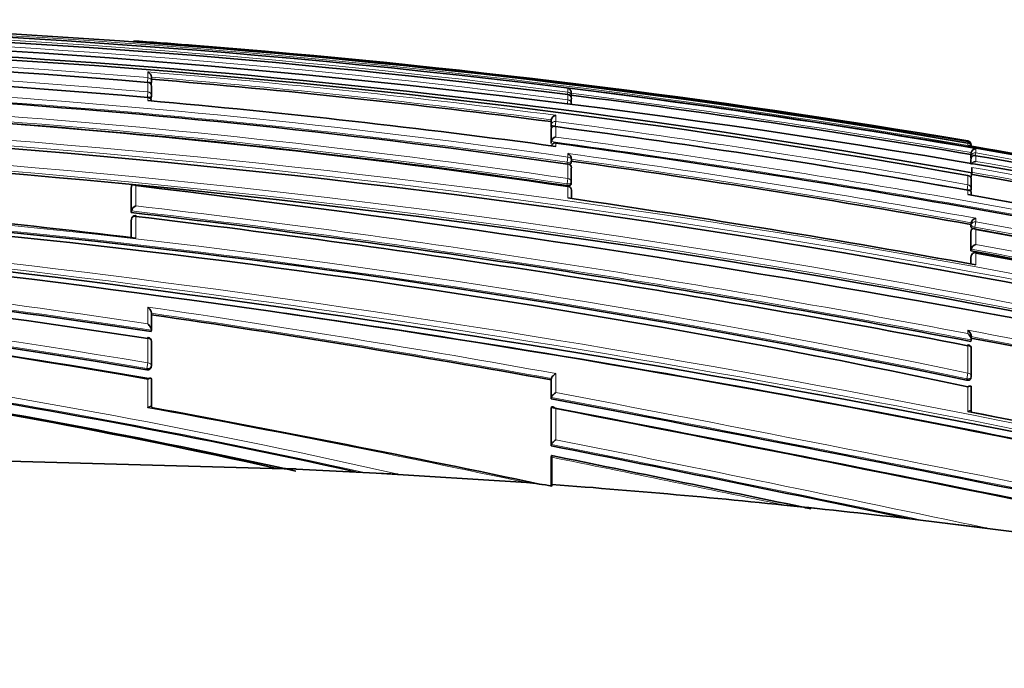
# Model space of a CAD drawing. Units: millimetres. Extents: x -209 to 1073, y 29 to 1164.
# Drawn here: x 124 to 149, y 545 to 562 of the extents above; entities that cross this region are included whole.
import ezdxf

# ---------------------------------------------------------------- set-up
doc = ezdxf.new("R2010")
doc.units = ezdxf.units.MM
doc.layers.add('DV6_Défaut', color=7, linetype='Continuous')
doc.layers.add('Défaut', color=7, linetype='Continuous')

# ---------------------------------------------------------------- blocks, each defined once
blk = doc.blocks.new('SE5')
at = {"layer": 'DV6_Défaut', "color": 7, "lineweight": 35}
for p, q in [((126.808, 561.138), (126.808, 561.137)), ((127.201, 560.233), (127.201, 560.119)), ((127.197, 560.071), (127.201, 560.119)), ((127.201, 560), (127.2, 559.764)), ((127.196, 559.716), (127.2, 559.763)), ((137.61, 559.8), (137.609, 559.798)), ((137.693, 559.723), (137.696, 559.752)), ((137.696, 559.833), (137.696, 559.752)), ((137.696, 559.688), (137.696, 559.57)), ((137.19, 559.123), (137.196, 559.17)), ((137.19, 558.997), (137.19, 559.123)), ((137.196, 559.17), (137.196, 559.17)), ((137.19, 558.901), (137.196, 558.948)), ((137.19, 558.577), (137.19, 558.901)), ((137.196, 558.948), (137.196, 558.948)), ((137.19, 558.577), (137.196, 558.623)), ((137.196, 558.623), (137.196, 558.623)), ((147.709, 558.508), (147.61, 558.525)), ((147.684, 558.301), (147.692, 558.349)), ((147.684, 558.301), (147.684, 558.211)), ((147.692, 558.349), (147.692, 558.349)), ((137.69, 558.088), (137.696, 558.133)), ((147.684, 558.161), (147.692, 558.209)), ((147.684, 558.161), (147.684, 558.059)), ((147.692, 558.209), (147.692, 558.209)), ((137.696, 557.959), (137.696, 557.602)), ((147.611, 557.778), (147.61, 557.774)), ((147.687, 557.717), (147.709, 557.844)), ((147.709, 557.953), (147.709, 557.979)), ((147.709, 557.953), (147.709, 557.844)), ((126.695, 557.464), (126.7, 557.505)), ((126.7, 557.505), (126.7, 557.505)), ((137.69, 557.555), (137.696, 557.599)), ((147.692, 557.664), (147.692, 557.438)), ((126.695, 556.851), (126.695, 557.464)), ((137.697, 557.202), (137.697, 557.41)), ((147.684, 557.39), (147.692, 557.436)), ((147.694, 557.283), (147.694, 557.347)), ((126.695, 556.851), (126.7, 556.891)), ((126.7, 556.891), (126.7, 556.891)), ((126.7, 556.686), (126.695, 556.646)), ((126.695, 556.226), (126.695, 556.642)), ((147.685, 556.551), (147.693, 556.595)), ((147.685, 556.497), (147.685, 556.551)), ((147.693, 556.596), (147.693, 556.595)), ((147.685, 556.36), (147.693, 556.404)), ((147.685, 555.891), (147.685, 556.36)), ((147.693, 556.404), (147.693, 556.404)), ((147.685, 555.891), (147.693, 555.934)), ((147.693, 555.934), (147.693, 555.934)), ((147.81, 555.852), (147.807, 555.839)), ((147.686, 555.564), (147.685, 555.724)), ((147.694, 555.771), (147.686, 555.728)), ((127.199, 554.333), (127.198, 553.912)), ((127.193, 553.878), (127.198, 553.912)), ((127.198, 553.912), (127.198, 553.912)), ((127.198, 553.627), (127.198, 553.022)), ((147.687, 553.629), (147.694, 553.666)), ((147.694, 553.666), (147.694, 553.666)), ((147.695, 553.679), (147.695, 553.762)), ((147.695, 553.439), (147.695, 552.756)), ((127.192, 552.981), (127.197, 553.013)), ((127.198, 552.689), (127.198, 551.979)), ((137.191, 552.67), (137.197, 552.703)), ((137.191, 552.67), (137.191, 552.197)), ((137.197, 552.703), (137.197, 552.703)), ((147.687, 552.711), (147.694, 552.747)), ((147.695, 552.481), (147.696, 551.861)), ((137.191, 552.197), (137.197, 552.228)), ((137.197, 552.228), (137.197, 552.228)), ((137.191, 551.95), (137.197, 551.98)), ((137.191, 551.95), (137.192, 551.021)), ((137.197, 551.98), (137.197, 551.981)), ((137.192, 551.021), (137.197, 551.05)), ((137.197, 551.05), (137.197, 551.05)), ((122.938, 550.655), (130.82, 550.441)), ((137.192, 550.736), (137.197, 550.764)), ((137.192, 550.736), (137.192, 550.016)), ((137.209, 550.736), (137.209, 550.056)), ((130.82, 550.442), (130.296, 550.465)), ((130.82, 550.441), (132.817, 550.341)), ((133.37, 550.311), (132.817, 550.341)), ((132.817, 550.341), (136.576, 550.103)), ((137.209, 550.056), (137.206, 550.013)), ((143.841, 549.454), (143.009, 549.542)), ((148.082, 548.964), (147.104, 549.083))]:
    blk.add_line(p, q, dxfattribs=at)
at = {"layer": 'DV6_Défaut', "color": 7, "lineweight": 18}
for p, q in [((126.808, 561.137), (126.808, 561.127)), ((127.109, 560.223), (127.099, 560.098)), ((127.109, 560.223), (127.109, 560.364)), ((127.109, 559.866), (127.109, 560.103)), ((127.097, 559.725), (127.098, 559.738)), ((127.109, 559.866), (127.098, 559.738)), ((127.109, 559.648), (127.109, 559.724)), ((137.609, 559.862), (137.602, 559.8)), ((137.609, 559.862), (137.609, 559.955)), ((137.609, 559.667), (137.609, 559.798)), ((137.599, 559.582), (137.609, 559.667)), ((137.308, 559.281), (137.308, 559.127)), ((137.19, 558.997), (137.196, 559.044)), ((137.196, 559.044), (137.196, 559.17)), ((137.308, 559.127), (137.292, 559.002)), ((137.308, 558.997), (137.308, 558.739)), ((137.196, 558.623), (137.196, 558.948)), ((137.308, 558.585), (137.308, 558.503)), ((147.61, 558.614), (147.606, 558.591)), ((147.61, 558.614), (147.61, 558.64)), ((147.61, 558.525), (147.61, 558.589)), ((147.61, 558.525), (147.61, 558.525)), ((137.609, 558.238), (137.609, 558.327)), ((147.684, 558.211), (147.692, 558.26)), ((147.692, 558.26), (147.692, 558.349)), ((147.807, 558.341), (147.796, 558.274)), ((147.807, 558.443), (147.807, 558.341)), ((147.807, 558.271), (147.807, 558.129)), ((137.585, 558.061), (137.591, 558.106)), ((137.609, 558.238), (137.591, 558.106)), ((137.609, 557.701), (137.609, 558.06)), ((147.692, 558.057), (147.692, 558.209)), ((147.61, 557.547), (147.61, 557.774)), ((126.7, 556.891), (126.7, 557.505)), ((126.808, 557.523), (126.808, 557.02)), ((137.584, 557.523), (137.59, 557.567)), ((137.609, 557.701), (137.59, 557.567)), ((147.61, 557.547), (147.588, 557.422)), ((137.609, 557.215), (137.609, 557.498)), ((147.61, 557.298), (147.61, 557.41)), ((126.699, 556.682), (126.695, 556.642)), ((126.699, 556.225), (126.699, 556.682)), ((126.808, 556.754), (126.808, 556.212)), ((147.685, 556.497), (147.693, 556.541)), ((147.693, 556.541), (147.693, 556.596)), ((147.807, 556.616), (147.784, 556.485)), ((147.807, 556.71), (147.807, 556.616)), ((147.693, 555.934), (147.693, 556.404)), ((147.784, 556.485), (147.776, 556.44)), ((147.807, 556.43), (147.807, 556.051)), ((147.807, 555.839), (147.807, 555.541)), ((147.693, 555.767), (147.685, 555.724)), ((147.693, 555.562), (147.693, 555.767)), ((127.109, 554.069), (127.109, 554.489)), ((147.61, 553.826), (147.61, 553.909)), ((127.109, 553.092), (127.109, 553.7)), ((147.61, 552.837), (147.61, 553.524)), ((127.086, 552.953), (127.109, 553.092)), ((127.081, 552.922), (127.086, 552.953)), ((147.61, 552.837), (147.583, 552.698)), ((127.109, 551.974), (127.109, 552.688)), ((137.197, 552.228), (137.197, 552.703)), ((137.308, 552.827), (137.308, 552.351)), ((147.576, 552.663), (147.583, 552.698)), ((147.609, 551.873), (147.61, 552.499)), ((137.197, 551.05), (137.197, 551.981)), ((137.308, 551.944), (137.308, 551.171))]:
    blk.add_line(p, q, dxfattribs=at)
at = {"layer": 'DV6_Défaut', "color": 7, "lineweight": 35}
for centre, radius, start, end in [((111.276, 345.939), 215.731, 80.30397, 91.30713), ((111.137, 345.069), 216.521, 77.47003, 91.26509), ((110.966, 350.232), 211.253, 82.75463, 88.55091), ((108.869, 330.056), 231.304, 75.13504, 88.15692), ((110.571, 351.63), 209.445, 79.81394, 91.15302), ((110.637, 351.005), 210.134, 79.83883, 91.16649), ((126.801, 561.038), 0.1, 85.896, 128.8839), ((113.766, 377.469), 184.131, 85.49943, 85.93812), ((111.119, 342.574), 219.126, 80.41392, 85.5255), ((110.481, 365.666), 195.147, 85.11207, 91.21117), ((109.96, 367.811), 192.678, 84.89379, 91.07169), ((127.065, 560.235), 0.136, 359.1533, 70.9968), ((108.995, 359.06), 201.046, 81.81735, 90.75177), ((127.101, 560.008), 0.1, 359.9747, 85.1785), ((109.227, 343.602), 217.327, 82.60722, 85.25696), ((127.101, 560.127), 0.1, 355.2024, 359.9734), ((127.101, 559.631), 0.1, 359.9766, 84.984), ((127.101, 559.772), 0.1, 355.015, 359.9757), ((137.582, 559.844), 0.115, 354.5749, 76.0543), ((137.597, 559.701), 0.1, 359.9815, 82.7954), ((109.767, 337.187), 224.341, 80.26966, 82.8501), ((137.597, 559.764), 0.1, 352.8, 359.9775), ((108.055, 358.183), 201.495, 81.56573, 90.48284), ((107.309, 337.346), 223.183, 82.27529, 84.91027), ((137.332, 559.145), 0.138, 100.0588, 169.5593), ((104.921, 323.843), 235.355, 76.93847, 89.6501), ((108.357, 358.507), 201.151, 81.64524, 86.24753), ((105.38, 317.565), 243.534, 80.01422, 82.46676), ((137.343, 558.593), 0.15, 103.672, 168.291), ((137.296, 558.494), 0.1, 90, 172.3655), ((137.296, 558.494), 0.1, 82.3336, 90), ((100.887, 291.773), 269.286, 77.73105, 82.22692), ((147.593, 558.542), 0.1, 359.8433, 80.4178), ((147.602, 558.498), 0.0913, 8.3467, 85.1003), ((108.744, 330.64), 231.175, 77.77166, 80.29642), ((103.203, 315.65), 243.042, 76.95229, 87.55164), ((137.537, 558.185), 0.159, 358.872, 62.9019), ((147.805, 558.328), 0.115, 89.0522, 169.2571), ((106.557, 319.785), 242.027, 77.70137, 80.18687), ((137.597, 557.971), 0.1, 0.0031, 82.079), ((102.35, 303.06), 257.513, 79.86022, 82.112), ((137.597, 558.147), 0.1, 352.0972, 0.0025), ((126.97, 558.158), 10.727, 359.9397, 0.1881), ((147.817, 558.002), 0.127, 94.2507, 155.2191), ((147.594, 557.68), 0.1, 0.0215, 80.1153), ((104.094, 307.513), 254.064, 77.82455, 80.12099), ((86.316, 214.516), 345.389, 76.2844, 83.26734), ((137.597, 557.411), 0.1, 0.0049, 81.8713), ((137.597, 557.613), 0.1, 351.8942, 0.0044), ((100.733, 328.747), 228.763, 78.18421, 88.59055), ((100.081, 327.927), 229.546, 78.05024, 88.43242), ((99.24, 283.179), 278.354, 77.85392, 79.99277), ((147.594, 557.453), 0.1, 350.0263, 0.0236), ((101.848, 352.596), 205.14, 83.01121, 85.87367), ((126.886, 556.843), 0.193, 113.8451, 165.5588), ((96.56, 275.185), 285.002, 79.6411, 81.71883), ((93.38, 269.839), 288.939, 79.16668, 83.37911), ((126.799, 556.675), 0.1, 90, 173.4392), ((126.799, 556.675), 0.1, 83.4247, 90), ((91.67, 261.917), 296.924, 79.14068, 83.20358), ((147.848, 556.555), 0.16, 104.6044, 165.2082), ((94.407, 258.997), 302.194, 78.85041, 79.82782), ((93.2, 252.978), 308.326, 77.84689, 79.79859), ((83.101, 220.394), 337.425, 77.1424, 84.37085), ((83.007, 224.526), 333.213, 76.97425, 84.26425), ((147.859, 555.887), 0.172, 107.3072, 164.1467), ((85.163, 212.587), 348.951, 76.23757, 79.67846), ((147.792, 555.754), 0.1, 90, 169.7683), ((147.792, 555.754), 0.1, 79.7246, 90), ((88.446, 229.34), 331.852, 77.88205, 79.69556), ((96.656, 373.558), 181.926, 80.37259, 86.94094), ((96.024, 375.965), 179.437, 80.02374, 86.69612), ((95.809, 347.068), 209.178, 81.37106, 84.40651), ((94.831, 346.511), 209.688, 81.145, 84.12113), ((96.257, 376.039), 179.339, 80.08698, 84.18335), ((83.754, 227.761), 329.905, 76.97174, 81.84829), ((92.302, 369.299), 185.44, 77.54325, 85.65022), ((83.359, 253.545), 303.931, 79.79802, 81.70764), ((92.234, 378.172), 176.447, 77.54265, 85.40581), ((92.328, 376.91), 177.696, 77.49322, 84.97115), ((127.099, 553.633), 0.1, 359.9859, 81.2604), ((66.388, 121.003), 440.28, 78.03221, 79.359), ((147.596, 553.449), 0.1, 0.0301, 79.3403), ((127.099, 553.029), 0.1, 350.6275, 359.9862), ((147.596, 552.766), 0.1, 349.1262, 0.0308), ((-57.85, -479.684), 1050.152, 77.570132, 79.296486), ((61.972, 195.602), 362.297, 78.05752, 79.62829), ((-95.387, -658.875), 1232.991, 77.656312, 79.126918), ((19.95, -103.277), 667.477, 78.090498, 78.966318), ((-23.47, -261.49), 828.243, 78.181091, 78.81495), ((-123.689, -736.98), 1313.92, 78.268688, 78.547234), ((136.091, 544.415), 5.708, 78.7398, 85.1265), ((120.946, 333.961), 216.706, 83.93541, 85.69622), ((-123.689, -736.98), 1313.92, 78.25864, 78.26649), ((120.567, 330.515), 220.173, 83.07718, 83.93193), ((120.711, 331.969), 218.711, 77.45716, 83.06888)]:
    blk.add_arc(centre, radius, start, end, dxfattribs=at)
at = {"layer": 'DV6_Défaut', "color": 7, "lineweight": 18}
for centre, radius, start, end in [((111.317, 347.895), 213.733, 80.22341, 91.33021), ((111.051, 349.762), 211.772, 82.79564, 88.57746), ((110.784, 350.987), 210.397, 82.675, 88.49542), ((110.989, 342.814), 218.886, 80.3688, 85.85552), ((110.639, 365.039), 195.877, 85.17678, 91.25277), ((110.16, 367.36), 193.25, 84.96832, 91.1275), ((109.252, 359.075), 201.172, 81.89662, 90.82457), ((109.28, 343.848), 217.249, 82.58739, 85.29257), ((109.229, 343.684), 217.294, 82.60501, 85.25574), ((109.213, 358.992), 201.126, 81.88858, 90.81282), ((108.386, 358.648), 201.187, 81.64804, 90.57777), ((109.815, 337.361), 224.323, 80.2492, 82.88262), ((109.763, 337.167), 224.41, 80.26935, 82.84956), ((108.343, 358.528), 201.176, 81.64069, 90.56503), ((105.428, 325.73), 233.638, 76.9684, 89.77181), ((105.369, 325.465), 233.772, 76.96863, 89.75739), ((105.83, 319.669), 241.392, 80.03845, 82.51119), ((105.913, 320.056), 241.124, 80.04181, 82.5186), ((103.571, 318.646), 240.221, 76.87731, 89.33517), ((101.748, 296.112), 265.023, 77.7212, 82.28907), ((103.518, 318.416), 240.316, 76.87664, 89.32255), ((101.646, 295.578), 265.437, 77.70066, 82.30317), ((102.281, 302.533), 258.221, 79.8453, 82.13651), ((107.163, 322.798), 239.024, 77.69297, 80.20965), ((102.315, 302.897), 257.725, 79.85903, 82.10935), ((103.868, 306.14), 255.791, 75.4315, 80.1087), ((104.072, 307.399), 254.229, 77.82496, 80.12034), ((104.154, 307.802), 253.939, 77.80262, 80.12408), ((100.568, 327.44), 230.254, 78.2113, 88.55852), ((100.514, 327.149), 230.408, 78.21227, 88.54643), ((93.628, 271.587), 287.354, 79.17222, 83.36937), ((93.561, 271.203), 287.604, 79.15095, 83.38353), ((94.482, 259.373), 301.988, 77.83671, 79.82932), ((86.887, 244.053), 313.693, 76.8768, 84.61828), ((94.345, 258.689), 302.553, 77.83861, 79.82662), ((86.924, 244.143), 313.458, 76.85769, 84.6405), ((85.47, 214.058), 347.628, 76.23095, 79.66973), ((85.446, 213.885), 347.666, 76.23194, 79.68599), ((96.586, 373.419), 182.247, 80.35865, 86.92452), ((95.79, 347.374), 209.054, 81.38382, 84.36736), ((96.55, 373.093), 182.434, 80.36425, 86.91831), ((95.732, 346.883), 209.406, 81.35771, 84.39037), ((91.888, 366.797), 188.144, 77.26272, 85.58655), ((82.776, 250.347), 307.356, 79.78024, 81.70664), ((83.216, 253.048), 304.478, 79.78811, 81.69451), ((92.054, 368.086), 186.704, 77.49739, 85.6081), ((66.114, 119.631), 441.859, 78.02307, 79.3716), ((66.049, 119.339), 442.016, 78.03394, 79.35563), ((-65.828, -518.233), 1089.686, 77.597677, 79.256212), ((-63.721, -508.117), 1079.213, 77.590691, 79.270607), ((63.022, 202.969), 354.84, 78.03655, 79.59483), ((-107.837, -718.215), 1293.599, 77.678689, 79.076019), ((17.139, -116.793), 681.276, 78.843487, 78.959142), ((-40.026, -341.91), 910.517, 78.077106, 78.76915), ((-25.397, -270.254), 837.244, 78.153207, 78.801916), ((-9.944, -179.112), 744.535, 78.145118, 78.600825)]:
    blk.add_arc(centre, radius, start, end, dxfattribs=at)
for centre, major_axis, ratio, start_param, end_param in [((126.801, 561.027), (-0.1, 0.0003), 0.999517, 4.64291, 5.197442), ((127.101, 560.127), (-0.1, 0), 0.959152, 3.141593, 4.633064), ((127.101, 560.008), (-0.1, 0), 0.953684, 3.141593, 4.632447), ((127.101, 560.127), (-0.0996, 0.0084), 0.286382, 2.047958, 3.141843), ((127.101, 559.772), (-0.0996, 0.0087), 0.33634, 1.571175, 3.141894), ((127.101, 559.772), (-0.1, 0), 0.942874, 3.141593, 4.6313), ((127.101, 559.631), (-0.1, 0), 0.936432, 3.137387, 4.630639), ((137.597, 559.764), (-0.1, 0), 0.98891, 3.141593, 4.589026), ((137.597, 559.701), (-0.1, 0), 0.98586, 3.141593, 4.588693), ((137.597, 559.764), (-0.0992, 0.0125), 0.152096, 2.700963, 3.16015), ((137.597, 559.569), (-0.1, 0), 0.979552, 3.141593, 4.588181), ((137.296, 559.032), (0.1, 0), 0.951994, 1.446902, 3.018107), ((137.296, 559.032), (-0.0992, 0.013), 0.308288, 0.039646, 1.320887), ((137.296, 558.494), (0.1, 0), 0.926255, 1.446653, 3.017832), ((147.593, 558.542), (-0.1, 0.0003), 0.9998, 3.141593, 4.547914), ((147.593, 558.516), (-0.1, 0.0001), 0.998525, 3.141593, 4.545379), ((147.791, 558.243), (0.1, 0), 0.986808, 1.402048, 2.973268), ((147.791, 558.243), (-0.0986, 0.017), 0.164356, 0.0275, 0.608867), ((137.597, 558.147), (-0.0991, 0.0137), 0.412562, 1.571211, 3.141593), ((137.597, 558.147), (-0.1, 0), 0.911416, 3.141593, 4.58714), ((137.597, 557.971), (-0.1, 0), 0.903006, 3.141593, 4.587223), ((147.594, 557.68), (-0.1, 0), 0.957563, 3.141593, 4.546662), ((137.597, 557.613), (-0.099, 0.0141), 0.464337, 1.57126, 3.141593), ((137.597, 557.613), (-0.1, 0), 0.885956, 3.141593, 4.587457), ((147.594, 557.453), (-0.1, 0), 0.946535, 3.141593, 4.547705), ((137.597, 557.411), (-0.1, 0), 0.876345, 3.128643, 4.587626), ((147.594, 557.453), (-0.0985, 0.0173), 0.322788, 1.571074, 3.141593), ((126.799, 556.675), (0.1, 0), 0.801255, 1.478597, 3.049699), ((126.799, 556.675), (0.0993, -0.0114), 0.592213, 3.141593, 3.209784), ((147.791, 556.527), (0.1, 0.0001), 0.903203, 1.409976, 2.981107), ((147.791, 556.527), (-0.0984, 0.0176), 0.42801, 0.075963, 1.570861), ((147.792, 555.754), (0.1, 0.0001), 0.865739, 1.414462, 2.985561), ((147.792, 555.754), (0.0984, -0.0178), 0.490217, 3.141593, 3.230946), ((127.099, 553.633), (-0.1, 0), 0.665377, 3.141593, 4.609903), ((147.596, 553.449), (-0.1, -0.0001), 0.75383, 3.141593, 4.570905), ((127.099, 553.029), (-0.1, 0), 0.638561, 3.141593, 4.608214), ((127.099, 553.029), (-0.0987, 0.0163), 0.768148, 1.571471, 3.141593), ((147.596, 552.766), (-0.1, -0.0001), 0.721213, 3.141593, 4.57516), ((147.596, 552.766), (-0.0982, 0.0189), 0.689651, 1.571585, 3.141593)]:
    blk.add_ellipse(centre, major_axis=major_axis, ratio=ratio, start_param=start_param, end_param=end_param, dxfattribs=at)
at = {"layer": 'DV6_Défaut', "color": 7, "lineweight": 35}
for centre, major_axis, ratio, start_param, end_param in [((127.101, 560.127), (-0.1, 0), 0.959152, 3.061818, 3.141593), ((127.101, 560.127), (-0.0996, 0.0084), 0.286382, 3.141843, 3.165124), ((127.101, 560.008), (-0.1, 0), 0.953684, 3.061205, 3.141593), ((127.101, 559.772), (-0.1, 0), 0.942874, 3.060067, 3.141593), ((127.101, 559.772), (-0.0996, 0.0087), 0.33634, 3.141894, 3.170405), ((137.597, 559.764), (-0.1, 0), 0.98891, 3.017785, 3.141593), ((137.597, 559.701), (-0.1, 0), 0.98586, 3.017456, 3.141593), ((147.593, 558.542), (-0.1, 0.0003), 0.9998, 2.976663, 3.141593), ((137.597, 557.971), (-0.1, 0), 0.903006, 3.016067, 3.141593), ((147.594, 557.68), (-0.1, 0), 0.957563, 2.975479, 3.141593), ((127.099, 553.633), (-0.1, 0), 0.665377, 3.038946, 3.141593), ((147.596, 553.449), (-0.1, -0.0001), 0.75383, 2.999891, 3.141593)]:
    blk.add_ellipse(centre, major_axis=major_axis, ratio=ratio, start_param=start_param, end_param=end_param, dxfattribs=at)
for points, knots in [([(127.197, 560.072), (127.197, 560.068), (127.195, 560.065), (127.191, 560.063), (127.19, 560.062), (127.188, 560.061), (127.186, 560.06)], [0, 0, 0, 0, 0.731813, 0.731813, 0.731813, 1, 1, 1, 1]), ([(127.196, 559.717), (127.196, 559.713), (127.194, 559.71), (127.191, 559.707), (127.187, 559.703), (127.182, 559.7), (127.175, 559.698), (127.174, 559.698), (127.174, 559.698), (127.173, 559.697)], [0, 0, 0, 0, 0.483002, 0.483002, 0.483002, 0.966005, 0.966005, 0.966005, 1, 1, 1, 1]), ([(137.207, 558.978), (137.206, 558.979), (137.204, 558.98), (137.203, 558.98), (137.198, 558.984), (137.194, 558.988), (137.192, 558.991), (137.191, 558.993), (137.19, 558.995), (137.19, 558.997)], [0, 0, 0, 0, 0.118716, 0.118716, 0.118716, 0.692696, 0.692696, 0.692696, 1, 1, 1, 1]), ([(137.308, 558.997), (137.307, 558.997), (137.307, 558.997), (137.307, 558.998), (137.296, 559.003), (137.284, 559.006), (137.273, 559.007), (137.261, 559.008), (137.248, 559.007), (137.237, 559.003), (137.229, 559), (137.221, 558.995), (137.215, 558.988), (137.21, 558.984), (137.206, 558.978), (137.203, 558.971), (137.2, 558.964), (137.197, 558.957), (137.196, 558.948)], [0, 0, 0, 0, 0.010387, 0.010387, 0.010387, 0.259907, 0.259907, 0.259907, 0.534741, 0.534741, 0.534741, 0.728648, 0.728648, 0.728648, 0.863728, 0.863728, 0.863728, 1, 1, 1, 1]), ([(147.692, 558.209), (147.693, 558.218), (147.696, 558.226), (147.7, 558.233), (147.703, 558.24), (147.708, 558.247), (147.713, 558.252), (147.72, 558.26), (147.728, 558.265), (147.736, 558.269), (147.748, 558.275), (147.76, 558.278), (147.773, 558.278), (147.784, 558.278), (147.795, 558.276), (147.806, 558.272), (147.806, 558.272), (147.807, 558.272), (147.807, 558.271)], [0, 0, 0, 0, 0.137269, 0.137269, 0.137269, 0.273355, 0.273355, 0.273355, 0.467954, 0.467954, 0.467954, 0.742262, 0.742262, 0.742262, 0.989575, 0.989575, 0.989575, 1, 1, 1, 1]), ([(137.69, 558.091), (137.69, 558.086), (137.688, 558.082), (137.684, 558.078), (137.681, 558.074), (137.675, 558.07), (137.668, 558.067), (137.661, 558.064), (137.653, 558.062), (137.643, 558.061), (137.641, 558.061), (137.639, 558.06), (137.637, 558.06)], [0, 0, 0, 0, 0.310239, 0.310239, 0.310239, 0.620478, 0.620478, 0.620478, 0.930715, 0.930715, 0.930715, 1, 1, 1, 1]), ([(126.808, 557.523), (126.808, 557.523), (126.807, 557.524), (126.807, 557.524), (126.796, 557.531), (126.784, 557.537), (126.773, 557.541), (126.761, 557.545), (126.749, 557.547), (126.738, 557.546), (126.73, 557.545), (126.723, 557.542), (126.716, 557.537), (126.712, 557.534), (126.708, 557.53), (126.705, 557.525), (126.703, 557.519), (126.701, 557.513), (126.7, 557.505)], [0, 0, 0, 0, 0.010335, 0.010335, 0.010335, 0.263007, 0.263007, 0.263007, 0.538528, 0.538528, 0.538528, 0.731434, 0.731434, 0.731434, 0.865113, 0.865113, 0.865113, 1, 1, 1, 1]), ([(137.69, 557.555), (137.689, 557.551), (137.687, 557.547), (137.684, 557.543), (137.681, 557.539), (137.675, 557.535), (137.668, 557.531), (137.661, 557.528), (137.653, 557.525), (137.643, 557.524), (137.634, 557.522), (137.623, 557.521), (137.612, 557.521), (137.603, 557.521), (137.594, 557.522), (137.584, 557.523)], [0, 0, 0, 0, 0.17363, 0.17363, 0.17363, 0.388486, 0.388486, 0.388486, 0.603342, 0.603342, 0.603342, 0.818198, 0.818198, 0.818198, 1, 1, 1, 1]), ([(147.61, 557.41), (147.61, 557.41), (147.611, 557.41), (147.611, 557.41), (147.622, 557.412), (147.632, 557.412), (147.641, 557.41), (147.652, 557.408), (147.663, 557.404), (147.671, 557.397), (147.678, 557.392), (147.683, 557.386), (147.687, 557.378), (147.69, 557.372), (147.692, 557.365), (147.693, 557.358), (147.694, 557.354), (147.694, 557.351), (147.694, 557.348)], [0, 0, 0, 0, 0.011699, 0.011699, 0.011699, 0.264225, 0.264225, 0.264225, 0.558668, 0.558668, 0.558668, 0.77623, 0.77623, 0.77623, 0.932996, 0.932996, 0.932996, 1, 1, 1, 1]), ([(147.745, 556.448), (147.745, 556.448), (147.744, 556.448), (147.744, 556.449), (147.734, 556.452), (147.724, 556.456), (147.716, 556.461), (147.708, 556.465), (147.701, 556.47), (147.696, 556.475), (147.691, 556.48), (147.687, 556.485), (147.686, 556.49), (147.685, 556.492), (147.685, 556.495), (147.685, 556.497)], [0, 0, 0, 0, 0.014753, 0.014753, 0.014753, 0.302206, 0.302206, 0.302206, 0.589659, 0.589659, 0.589659, 0.877111, 0.877111, 0.877111, 1, 1, 1, 1]), ([(147.693, 556.404), (147.694, 556.412), (147.697, 556.419), (147.7, 556.425), (147.704, 556.43), (147.708, 556.435), (147.712, 556.439), (147.719, 556.444), (147.727, 556.447), (147.735, 556.449), (147.747, 556.451), (147.759, 556.45), (147.772, 556.446), (147.783, 556.443), (147.795, 556.438), (147.806, 556.431), (147.807, 556.431), (147.807, 556.43), (147.807, 556.43)], [0, 0, 0, 0, 0.133107, 0.133107, 0.133107, 0.264984, 0.264984, 0.264984, 0.456727, 0.456727, 0.456727, 0.73341, 0.73341, 0.73341, 0.98973, 0.98973, 0.98973, 1, 1, 1, 1]), ([(127.109, 554.489), (127.11, 554.488), (127.11, 554.488), (127.11, 554.488), (127.122, 554.478), (127.133, 554.466), (127.144, 554.454), (127.155, 554.44), (127.166, 554.425), (127.175, 554.41), (127.182, 554.399), (127.187, 554.387), (127.191, 554.376), (127.194, 554.368), (127.197, 554.361), (127.198, 554.353), (127.199, 554.346), (127.199, 554.339), (127.199, 554.333)], [0, 0, 0, 0, 0.010193, 0.010193, 0.010193, 0.271585, 0.271585, 0.271585, 0.549199, 0.549199, 0.549199, 0.739308, 0.739308, 0.739308, 0.869028, 0.869028, 0.869028, 1, 1, 1, 1]), ([(127.109, 554.069), (127.11, 554.068), (127.11, 554.068), (127.111, 554.067), (127.122, 554.057), (127.133, 554.045), (127.144, 554.032), (127.155, 554.019), (127.166, 554.004), (127.175, 553.988), (127.182, 553.977), (127.187, 553.966), (127.191, 553.955), (127.194, 553.947), (127.197, 553.939), (127.198, 553.932), (127.199, 553.925), (127.199, 553.918), (127.198, 553.912)], [0, 0, 0, 0, 0.010173, 0.010173, 0.010173, 0.27276, 0.27276, 0.27276, 0.550712, 0.550712, 0.550712, 0.740436, 0.740436, 0.740436, 0.869589, 0.869589, 0.869589, 1, 1, 1, 1]), ([(147.61, 553.909), (147.61, 553.908), (147.611, 553.908), (147.611, 553.908), (147.622, 553.898), (147.634, 553.887), (147.644, 553.874), (147.655, 553.861), (147.666, 553.846), (147.674, 553.83), (147.68, 553.819), (147.686, 553.807), (147.689, 553.795), (147.692, 553.787), (147.694, 553.779), (147.695, 553.772), (147.695, 553.768), (147.695, 553.765), (147.695, 553.761)], [0, 0, 0, 0, 0.010932, 0.010932, 0.010932, 0.295285, 0.295285, 0.295285, 0.595445, 0.595445, 0.595445, 0.799361, 0.799361, 0.799361, 0.937678, 0.937678, 0.937678, 1, 1, 1, 1]), ([(147.61, 553.826), (147.61, 553.825), (147.611, 553.825), (147.611, 553.825), (147.622, 553.815), (147.634, 553.803), (147.644, 553.791), (147.655, 553.778), (147.666, 553.763), (147.674, 553.746), (147.68, 553.736), (147.686, 553.724), (147.689, 553.712), (147.692, 553.704), (147.694, 553.696), (147.695, 553.688), (147.696, 553.68), (147.696, 553.673), (147.694, 553.666)], [0, 0, 0, 0, 0.010145, 0.010145, 0.010145, 0.274118, 0.274118, 0.274118, 0.552822, 0.552822, 0.552822, 0.742087, 0.742087, 0.742087, 0.870407, 0.870407, 0.870407, 1, 1, 1, 1]), ([(127.192, 552.981), (127.191, 552.976), (127.19, 552.97), (127.187, 552.965), (127.184, 552.958), (127.178, 552.95), (127.171, 552.944), (127.164, 552.938), (127.156, 552.932), (127.146, 552.928), (127.137, 552.924), (127.126, 552.922), (127.115, 552.921), (127.104, 552.919), (127.093, 552.92), (127.081, 552.922)], [0, 0, 0, 0, 0.1353003, 0.1353003, 0.1353003, 0.3501302, 0.3501302, 0.3501302, 0.5649593, 0.5649593, 0.5649593, 0.7797889, 0.7797889, 0.7797889, 1, 1, 1, 1]), ([(127.109, 552.688), (127.11, 552.689), (127.11, 552.689), (127.111, 552.689), (127.121, 552.695), (127.131, 552.701), (127.14, 552.705), (127.151, 552.71), (127.162, 552.713), (127.171, 552.714), (127.179, 552.715), (127.185, 552.714), (127.19, 552.712), (127.193, 552.71), (127.196, 552.707), (127.197, 552.703), (127.199, 552.699), (127.199, 552.694), (127.198, 552.689)], [0, 0, 0, 0, 0.01098, 0.01098, 0.01098, 0.230206, 0.230206, 0.230206, 0.496564, 0.496564, 0.496564, 0.699486, 0.699486, 0.699486, 0.849226, 0.849226, 0.849226, 1, 1, 1, 1]), ([(137.308, 552.827), (137.307, 552.826), (137.307, 552.826), (137.306, 552.826), (137.296, 552.82), (137.286, 552.813), (137.276, 552.805), (137.264, 552.795), (137.252, 552.784), (137.24, 552.773), (137.232, 552.764), (137.224, 552.754), (137.217, 552.744), (137.212, 552.737), (137.207, 552.73), (137.204, 552.723), (137.201, 552.716), (137.198, 552.709), (137.197, 552.703)], [0, 0, 0, 0, 0.010991, 0.010991, 0.010991, 0.230066, 0.230066, 0.230066, 0.496085, 0.496085, 0.496085, 0.699037, 0.699037, 0.699037, 0.849004, 0.849004, 0.849004, 1, 1, 1, 1]), ([(147.687, 552.711), (147.686, 552.707), (147.685, 552.702), (147.683, 552.698), (147.679, 552.691), (147.673, 552.685), (147.667, 552.679), (147.66, 552.674), (147.651, 552.669), (147.642, 552.666), (147.632, 552.663), (147.622, 552.661), (147.611, 552.66), (147.6, 552.66), (147.588, 552.66), (147.576, 552.663)], [0, 0, 0, 0, 0.131245, 0.131245, 0.131245, 0.346043, 0.346043, 0.346043, 0.560837, 0.560837, 0.560837, 0.775633, 0.775633, 0.775633, 1, 1, 1, 1]), ([(137.308, 552.351), (137.308, 552.351), (137.307, 552.351), (137.307, 552.351), (137.297, 552.344), (137.286, 552.337), (137.276, 552.329), (137.264, 552.32), (137.252, 552.309), (137.241, 552.297), (137.232, 552.288), (137.224, 552.279), (137.217, 552.269), (137.212, 552.262), (137.207, 552.255), (137.204, 552.248), (137.201, 552.241), (137.198, 552.234), (137.197, 552.228)], [0, 0, 0, 0, 0.011015, 0.011015, 0.011015, 0.22906, 0.22906, 0.22906, 0.494709, 0.494709, 0.494709, 0.697939, 0.697939, 0.697939, 0.848459, 0.848459, 0.848459, 1, 1, 1, 1]), ([(147.695, 552.481), (147.696, 552.487), (147.696, 552.493), (147.695, 552.498), (147.694, 552.503), (147.691, 552.507), (147.688, 552.509), (147.684, 552.513), (147.678, 552.515), (147.671, 552.516), (147.662, 552.517), (147.651, 552.515), (147.64, 552.512), (147.631, 552.509), (147.621, 552.505), (147.611, 552.499), (147.611, 552.499), (147.61, 552.499), (147.61, 552.499)], [0, 0, 0, 0, 0.150981, 0.150981, 0.150981, 0.300936, 0.300936, 0.300936, 0.503816, 0.503816, 0.503816, 0.769686, 0.769686, 0.769686, 0.989008, 0.989008, 0.989008, 1, 1, 1, 1]), ([(127.109, 551.974), (127.11, 551.975), (127.11, 551.975), (127.111, 551.975), (127.121, 551.982), (127.131, 551.987), (127.14, 551.991), (127.151, 551.997), (127.162, 552), (127.171, 552.002), (127.178, 552.003), (127.185, 552.002), (127.189, 552), (127.193, 551.999), (127.196, 551.996), (127.197, 551.993), (127.199, 551.989), (127.199, 551.985), (127.198, 551.979)], [0, 0, 0, 0, 0.011029, 0.011029, 0.011029, 0.228165, 0.228165, 0.228165, 0.493801, 0.493801, 0.493801, 0.697297, 0.697297, 0.697297, 0.848138, 0.848138, 0.848138, 1, 1, 1, 1]), ([(137.197, 551.981), (137.198, 551.986), (137.2, 551.99), (137.203, 551.993), (137.206, 551.996), (137.21, 551.997), (137.214, 551.998), (137.22, 551.999), (137.228, 551.998), (137.235, 551.995), (137.247, 551.991), (137.259, 551.984), (137.271, 551.975), (137.283, 551.967), (137.295, 551.957), (137.307, 551.945), (137.307, 551.945), (137.308, 551.944), (137.308, 551.944)], [0, 0, 0, 0, 0.127338, 0.127338, 0.127338, 0.253382, 0.253382, 0.253382, 0.440787, 0.440787, 0.440787, 0.720324, 0.720324, 0.720324, 0.989935, 0.989935, 0.989935, 1, 1, 1, 1]), ([(147.696, 551.861), (147.697, 551.867), (147.697, 551.873), (147.695, 551.877), (147.694, 551.882), (147.692, 551.885), (147.688, 551.888), (147.684, 551.891), (147.678, 551.893), (147.671, 551.893), (147.662, 551.893), (147.651, 551.891), (147.64, 551.887), (147.631, 551.884), (147.621, 551.88), (147.611, 551.874), (147.61, 551.874), (147.61, 551.874), (147.609, 551.873)], [0, 0, 0, 0, 0.151547, 0.151547, 0.151547, 0.302074, 0.302074, 0.302074, 0.505237, 0.505237, 0.505237, 0.770716, 0.770716, 0.770716, 0.988983, 0.988983, 0.988983, 1, 1, 1, 1]), ([(137.197, 551.05), (137.198, 551.055), (137.201, 551.062), (137.204, 551.068), (137.208, 551.075), (137.212, 551.082), (137.217, 551.089), (137.224, 551.098), (137.232, 551.107), (137.241, 551.116), (137.252, 551.128), (137.264, 551.138), (137.277, 551.148), (137.286, 551.156), (137.297, 551.163), (137.307, 551.17), (137.307, 551.17), (137.308, 551.17), (137.308, 551.171)], [0, 0, 0, 0, 0.152981, 0.152981, 0.152981, 0.304958, 0.304958, 0.304958, 0.508939, 0.508939, 0.508939, 0.77363, 0.77363, 0.77363, 0.988918, 0.988918, 0.988918, 1, 1, 1, 1]), ([(137.203, 550.781), (137.202, 550.78), (137.201, 550.778), (137.2, 550.774), (137.199, 550.771), (137.198, 550.768), (137.197, 550.764)], [0, 0, 0, 0, 0.615608, 0.615608, 0.615608, 1, 1, 1, 1]), ([(137.209, 550.736), (137.209, 550.745), (137.208, 550.754), (137.208, 550.761), (137.208, 550.768), (137.207, 550.773), (137.206, 550.776), (137.206, 550.779), (137.205, 550.781), (137.204, 550.781)], [0, 0, 0, 0, 0.354457, 0.354457, 0.354457, 0.709049, 0.709049, 0.709049, 1, 1, 1, 1])]:
    blk.add_open_spline(points, degree=3, knots=knots, dxfattribs=at)
blk.add_open_spline([(157.709, 556.57), (154.39, 557.289), (151.056, 557.936), (147.709, 558.508)], degree=3, dxfattribs=at)
for points, weights in [([(137.609, 557.498), (137.611, 557.51), (137.611, 557.51)], [1, 0.902396423271, 0.869474692227]), ([(126.808, 556.754), (126.81, 556.774), (126.81, 556.774)], [1, 0.88130032759, 0.858297450886]), ([(127.11, 553.707), (127.114, 553.733), (127.114, 553.732)], [1, 0.859817226436, 0.853124176038]), ([(147.61, 553.524), (147.614, 553.548), (147.614, 553.548)], [1, 0.86495397667, 0.853729579213])]:
    blk.add_rational_spline(points, weights, degree=2, dxfattribs=at)
at = {"layer": 'DV6_Défaut', "color": 7, "lineweight": 18}
blk.add_rational_spline([(127.114, 553.732), (127.114, 553.732), (127.109, 553.7)], [0.853124176038, 0.845759959013, 1], degree=2, dxfattribs=at)

msp = doc.modelspace()

# ---------------------------------------------------------------- block references
at = {"layer": 'Défaut'}
msp.add_blockref('SE5', (0, 0), dxfattribs=at)

doc.saveas('drawing.dxf')
